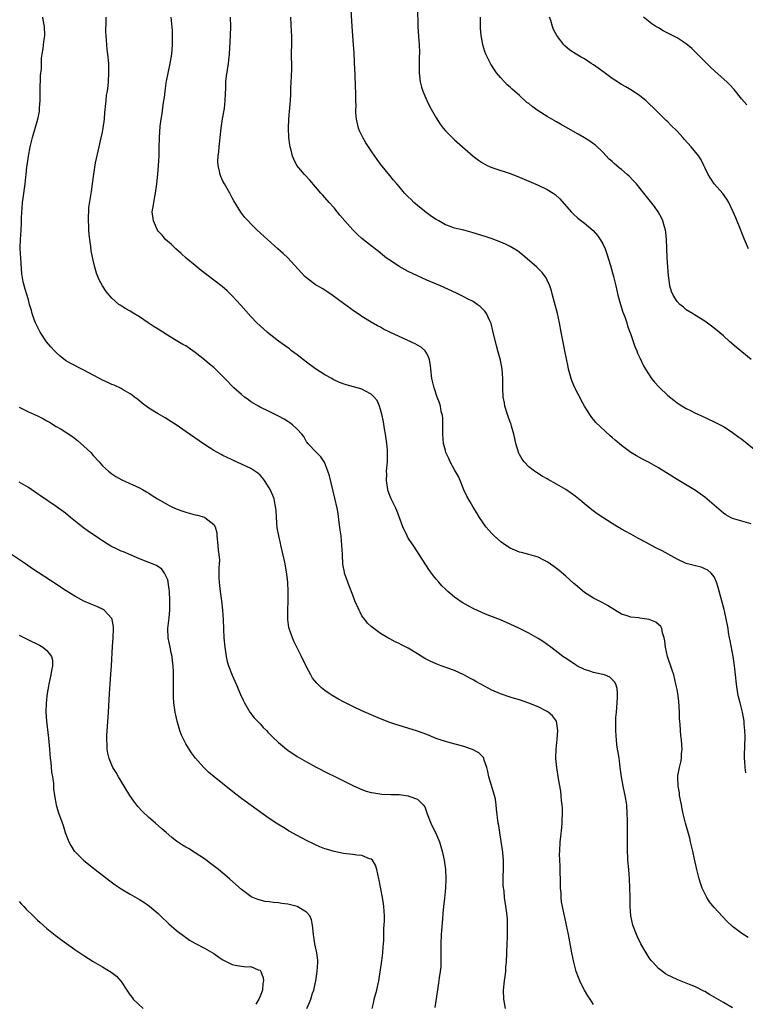
# Model space of a CAD drawing. Units: inches. Extents: x 2559000 to 2562000, y 1551000 to 1554000.
# Drawn here: x 2560557 to 2560714, y 1553010 to 1553222 of the extents above; entities that cross this region are included whole.
import ezdxf

# ---------------------------------------------------------------- set-up
doc = ezdxf.new("R2010")
doc.units = ezdxf.units.IN
doc.header["$MEASUREMENT"] = 0
doc.layers.add('LD25591551_10ft', color=53, linetype='Continuous')

msp = doc.modelspace()

# ---------------------------------------------------------------- linework, layer by layer
at = {"layer": 'LD25591551_10ft'}
for points, elevation in [([(2560715, 1553113.6), (2560711, 1553114.78), (2560710.52, 1553115), (2560709.56, 1553115.56), (2560709, 1553115.96), (2560705, 1553119.35), (2560703, 1553120.81), (2560699.36, 1553123), (2560699, 1553123.2), (2560697.89, 1553123.89), (2560696.18, 1553125), (2560695, 1553125.71), (2560693, 1553126.84), (2560691.57, 1553127.57), (2560690.27, 1553128.27), (2560689, 1553129.01), (2560687, 1553130.5), (2560685.66, 1553131.66), (2560685, 1553132.26), (2560684.6, 1553132.6), (2560681.5, 1553135.5), (2560681, 1553136.13), (2560680.59, 1553136.59), (2560680.31, 1553137), (2560679.04, 1553139.04), (2560678.31, 1553140.31), (2560677.99, 1553141), (2560677.63, 1553141.63), (2560676.98, 1553143), (2560676.38, 1553144.38), (2560676.14, 1553145), (2560675.59, 1553147), (2560675.5, 1553147.5), (2560674.76, 1553151), (2560674.47, 1553152.47), (2560674.03, 1553155), (2560673.65, 1553157), (2560673.2, 1553159), (2560672.16, 1553163), (2560671.91, 1553163.91), (2560671.56, 1553165), (2560671, 1553166.24), (2560670.75, 1553166.75), (2560670.57, 1553167), (2560669.88, 1553167.88), (2560668.71, 1553169), (2560665.66, 1553171.66), (2560665, 1553172.21), (2560664.54, 1553172.54), (2560663, 1553173.47), (2560661.98, 1553173.98), (2560661, 1553174.4), (2560659.11, 1553175.11), (2560657.61, 1553175.61), (2560655, 1553176.43), (2560653, 1553176.98), (2560651, 1553177.47), (2560650.25, 1553177.75), (2560649, 1553178.17), (2560647.58, 1553179), (2560647, 1553179.31), (2560645.99, 1553179.99), (2560644.84, 1553180.84), (2560643, 1553182.32), (2560642.2, 1553183), (2560641.6, 1553183.6), (2560641, 1553184.24), (2560640.21, 1553185), (2560639, 1553186.41), (2560638.5, 1553187), (2560637.83, 1553187.83), (2560637, 1553188.81), (2560635, 1553191.23), (2560634.27, 1553192.27), (2560633.78, 1553193), (2560633, 1553194.13), (2560632.44, 1553195), (2560631.84, 1553195.84), (2560631.16, 1553197), (2560630.44, 1553198.44), (2560630.24, 1553199), (2560629.81, 1553201), (2560629.7, 1553202.3), (2560629.7, 1553203), (2560629.74, 1553203.74), (2560629.71, 1553205), (2560629.69, 1553207), (2560629.63, 1553207.63), (2560629.6, 1553209), (2560629.55, 1553209.55), (2560629.5, 1553211), (2560629.47, 1553211.47), (2560629.32, 1553215.32), (2560629.21, 1553217), (2560628.88, 1553221), (2560628.5, 1553227)], 7150), ([(2560642.98, 1553225), (2560643.03, 1553221), (2560643.17, 1553218.83), (2560643.35, 1553217), (2560643.43, 1553215.43), (2560643.42, 1553215), (2560643.38, 1553214.62), (2560643.34, 1553213), (2560643.32, 1553211), (2560643.54, 1553209), (2560643.84, 1553207.84), (2560644.12, 1553207), (2560645, 1553205.01), (2560645.66, 1553203.66), (2560647, 1553201.27), (2560647.87, 1553199.87), (2560648.56, 1553199), (2560649, 1553198.48), (2560650.73, 1553196.73), (2560651, 1553196.48), (2560652.7, 1553195), (2560654.97, 1553192.97), (2560656.13, 1553192.13), (2560657, 1553191.56), (2560658.02, 1553191), (2560659, 1553190.57), (2560661, 1553189.9), (2560661.69, 1553189.69), (2560663, 1553189.23), (2560665, 1553188.44), (2560666.01, 1553188.01), (2560669, 1553186.75), (2560671, 1553185.79), (2560672.24, 1553185), (2560672.69, 1553184.69), (2560673.74, 1553183.74), (2560676.17, 1553181), (2560676.57, 1553180.57), (2560677.62, 1553179.62), (2560679, 1553178.53), (2560680.91, 1553176.91), (2560681.84, 1553175.84), (2560682.44, 1553175), (2560683, 1553174.04), (2560683.46, 1553173), (2560683.86, 1553171.87), (2560684.61, 1553169.39), (2560685.3, 1553167), (2560685.8, 1553165), (2560686.26, 1553163), (2560686.78, 1553161), (2560687.33, 1553159.33), (2560687.71, 1553158.29), (2560688.16, 1553157), (2560688.33, 1553156.33), (2560688.84, 1553155), (2560689, 1553154.49), (2560689.54, 1553153), (2560689.9, 1553151.9), (2560690.32, 1553151), (2560690.49, 1553150.49), (2560691, 1553149.43), (2560691.76, 1553147.76), (2560692.2, 1553147), (2560693.51, 1553145), (2560694.17, 1553144.17), (2560695.12, 1553143.12), (2560697, 1553141.33), (2560698.29, 1553140.29), (2560699, 1553139.75), (2560699.44, 1553139.44), (2560701, 1553138.53), (2560701.89, 1553138.11), (2560703, 1553137.54), (2560704.11, 1553137), (2560707, 1553135.67), (2560709, 1553134.64), (2560710.01, 1553134.01), (2560711, 1553133.37), (2560712.36, 1553132.36), (2560713, 1553131.88), (2560716.83, 1553128.83)], 7160), ([(2560662.01, 1553009), (2560661.79, 1553010.21), (2560661.62, 1553011), (2560661.57, 1553013), (2560661.78, 1553015), (2560661.92, 1553015.92), (2560662.03, 1553017), (2560662.08, 1553017.92), (2560662.19, 1553019), (2560662.34, 1553023), (2560662.4, 1553024.4), (2560662.41, 1553025), (2560662.39, 1553025.61), (2560662.42, 1553027), (2560662.38, 1553028.38), (2560662.2, 1553030.2), (2560661.8, 1553033), (2560661.67, 1553034.33), (2560661.5, 1553035.5), (2560661.51, 1553037), (2560661.48, 1553037.48), (2560661.58, 1553039), (2560661.56, 1553039.56), (2560661.56, 1553041), (2560661.39, 1553042.61), (2560661.35, 1553043.35), (2560661.08, 1553045), (2560661.08, 1553045.08), (2560660.74, 1553047), (2560660.51, 1553048.51), (2560660.37, 1553049), (2560660.02, 1553052.02), (2560659.99, 1553053), (2560659.79, 1553054.21), (2560659.64, 1553055), (2560658.39, 1553059), (2560658.17, 1553060.17), (2560657.97, 1553061), (2560657.41, 1553062.59), (2560657.33, 1553063), (2560657.22, 1553063.22), (2560657, 1553063.39), (2560656.2, 1553064.2), (2560654.89, 1553064.89), (2560653, 1553065.55), (2560649.52, 1553066.48), (2560649, 1553066.61), (2560647.85, 1553067), (2560647, 1553067.31), (2560645, 1553068.15), (2560643, 1553068.88), (2560639, 1553070.08), (2560638.31, 1553070.31), (2560637, 1553070.77), (2560635, 1553071.54), (2560633, 1553072.39), (2560631, 1553073.28), (2560629, 1553074.22), (2560627.13, 1553075.13), (2560625.82, 1553075.82), (2560624.56, 1553076.56), (2560623.89, 1553077), (2560623, 1553077.64), (2560622.25, 1553078.25), (2560621.23, 1553079.23), (2560620.35, 1553080.35), (2560619.94, 1553081), (2560619, 1553082.73), (2560617.95, 1553085), (2560616.32, 1553088.32), (2560615.98, 1553089), (2560615.27, 1553091), (2560615.22, 1553091.22), (2560615.01, 1553093), (2560615.01, 1553095.01), (2560615.06, 1553097), (2560615.06, 1553099.06), (2560614.97, 1553100.97), (2560614.78, 1553102.78), (2560614.42, 1553105), (2560613.81, 1553107.81), (2560613.51, 1553109), (2560613.42, 1553109.42), (2560613.03, 1553111), (2560612.73, 1553112.73), (2560612.55, 1553115), (2560612.46, 1553116.46), (2560612.41, 1553117), (2560612.25, 1553117.75), (2560612.03, 1553119), (2560611.75, 1553119.75), (2560611.21, 1553121), (2560611, 1553121.37), (2560609.96, 1553123), (2560609.54, 1553123.55), (2560609, 1553124.12), (2560608.54, 1553124.54), (2560607.87, 1553125), (2560607, 1553125.54), (2560605, 1553126.49), (2560603.27, 1553127.27), (2560603, 1553127.41), (2560601.91, 1553127.91), (2560601, 1553128.4), (2560600.59, 1553128.59), (2560599, 1553129.47), (2560597, 1553130.72), (2560593.79, 1553133), (2560590.91, 1553135), (2560589.74, 1553135.74), (2560588.5, 1553136.5), (2560587, 1553137.38), (2560585, 1553138.61), (2560584.45, 1553139), (2560583.63, 1553139.63), (2560582.53, 1553140.53), (2560581.91, 1553141), (2560581.41, 1553141.41), (2560581, 1553141.68), (2560579.46, 1553142.54), (2560579, 1553142.82), (2560577.53, 1553143.53), (2560577, 1553143.72), (2560576.15, 1553144.15), (2560575, 1553144.65), (2560574.33, 1553145), (2560573, 1553145.74), (2560571, 1553146.8), (2560570.54, 1553147), (2560568.2, 1553148.2), (2560567, 1553148.91), (2560565.85, 1553149.85), (2560565, 1553150.6), (2560564.65, 1553151), (2560563.84, 1553151.84), (2560562.91, 1553152.91), (2560561.54, 1553155), (2560560.54, 1553157), (2560560.26, 1553157.74), (2560559.81, 1553159), (2560559.67, 1553159.67), (2560559.25, 1553161), (2560559, 1553161.98), (2560558.3, 1553164.3), (2560557.88, 1553165.88), (2560557.61, 1553167.61), (2560557.35, 1553171), (2560557.26, 1553173), (2560557.26, 1553173.26), (2560557.29, 1553175), (2560557.42, 1553177), (2560557.49, 1553178.51), (2560557.54, 1553179.54), (2560557.58, 1553181), (2560557.66, 1553181.66), (2560557.74, 1553183), (2560557.89, 1553183.89), (2560558.33, 1553187), (2560558.45, 1553188.45), (2560558.54, 1553189), (2560558.68, 1553190.68), (2560558.73, 1553191), (2560559.01, 1553193), (2560559.39, 1553195), (2560559.88, 1553197), (2560561.05, 1553201), (2560561.38, 1553202.62), (2560561.42, 1553203), (2560561.43, 1553203.43), (2560561.53, 1553205), (2560561.53, 1553207), (2560561.64, 1553210.36), (2560561.8, 1553211.8), (2560561.87, 1553214.13), (2560562, 1553215), (2560562.2, 1553216.2), (2560562.34, 1553217.66), (2560562.52, 1553219), (2560562.45, 1553221), (2560562.37, 1553221.63), (2560562.13, 1553223)], 7100), ([(2560681, 1553009.91), (2560680.24, 1553011), (2560679.76, 1553011.76), (2560679.01, 1553013), (2560678.32, 1553014.32), (2560678.02, 1553015), (2560677.72, 1553015.72), (2560677.26, 1553017), (2560676.72, 1553019), (2560676.32, 1553021), (2560675.59, 1553025), (2560675.18, 1553027), (2560674.76, 1553028.76), (2560674.66, 1553029.34), (2560674.28, 1553031), (2560674.06, 1553032.06), (2560674, 1553033), (2560673.99, 1553034.01), (2560673.88, 1553035), (2560673.82, 1553035.82), (2560673.83, 1553037), (2560673.8, 1553038.2), (2560673.75, 1553039.75), (2560673.69, 1553041), (2560673.67, 1553042.33), (2560673.68, 1553043), (2560673.8, 1553045), (2560673.94, 1553046.06), (2560674.11, 1553048.11), (2560674.21, 1553049), (2560674.22, 1553049.78), (2560674.28, 1553051), (2560674.26, 1553052.26), (2560674.2, 1553053), (2560674.07, 1553053.93), (2560673.99, 1553055), (2560673.89, 1553055.89), (2560673.4, 1553058.6), (2560673.03, 1553061), (2560672.85, 1553063), (2560672.89, 1553065), (2560673.14, 1553067.14), (2560673.31, 1553069), (2560673, 1553071), (2560672.15, 1553072.15), (2560671.2, 1553073), (2560671, 1553073.13), (2560669, 1553074.1), (2560667, 1553074.91), (2560665, 1553075.61), (2560663.95, 1553075.95), (2560663, 1553076.24), (2560660.92, 1553076.92), (2560659, 1553077.75), (2560656.66, 1553079), (2560655.59, 1553079.59), (2560655, 1553079.95), (2560654.3, 1553080.3), (2560653, 1553081.03), (2560651, 1553081.96), (2560649.53, 1553082.47), (2560648.11, 1553083), (2560647, 1553083.39), (2560645.88, 1553083.88), (2560644.57, 1553084.57), (2560643, 1553085.59), (2560641, 1553086.81), (2560639.53, 1553087.53), (2560639, 1553087.82), (2560638.18, 1553088.18), (2560637, 1553088.78), (2560636.6, 1553089), (2560635, 1553089.99), (2560633.56, 1553091), (2560633.24, 1553091.24), (2560633, 1553091.46), (2560632.22, 1553092.22), (2560631.59, 1553093), (2560631, 1553093.79), (2560630.58, 1553094.58), (2560630.37, 1553095), (2560629.48, 1553097), (2560629, 1553098.23), (2560628.25, 1553100.25), (2560627.94, 1553101), (2560627.26, 1553103), (2560627.2, 1553103.2), (2560626.9, 1553104.9), (2560626.77, 1553107), (2560626.68, 1553109), (2560626.48, 1553111), (2560626.32, 1553112.32), (2560626.08, 1553113.92), (2560625.84, 1553115.84), (2560625.63, 1553117), (2560625.17, 1553119.17), (2560623.97, 1553123.97), (2560623.63, 1553125), (2560623, 1553126.75), (2560622.92, 1553126.92), (2560622.84, 1553127), (2560622.11, 1553128.11), (2560621.17, 1553129), (2560619.32, 1553131), (2560619.15, 1553131.15), (2560619, 1553131.34), (2560618.44, 1553132.44), (2560618.05, 1553133), (2560617, 1553134.06), (2560616.01, 1553135), (2560615.42, 1553135.42), (2560615, 1553135.7), (2560614.2, 1553136.2), (2560613, 1553136.87), (2560611, 1553137.85), (2560609, 1553138.8), (2560608.64, 1553139), (2560607.63, 1553139.63), (2560607, 1553139.99), (2560606.44, 1553140.44), (2560605.65, 1553141), (2560605, 1553141.53), (2560603.36, 1553143), (2560601.37, 1553145), (2560601, 1553145.39), (2560599, 1553147.35), (2560598.12, 1553148.12), (2560597, 1553149.04), (2560595, 1553150.64), (2560593, 1553152.01), (2560592.36, 1553152.36), (2560590.57, 1553153.43), (2560589, 1553154.34), (2560587.99, 1553155), (2560587, 1553155.61), (2560586.18, 1553156.18), (2560584.89, 1553157), (2560583, 1553158.28), (2560581.79, 1553159), (2560581, 1553159.51), (2560580.03, 1553160.03), (2560579, 1553160.71), (2560578.81, 1553160.81), (2560578.56, 1553161), (2560577, 1553162.3), (2560575.77, 1553163.77), (2560574.98, 1553164.98), (2560574.29, 1553166.29), (2560573.99, 1553167), (2560573.71, 1553167.71), (2560573.35, 1553169), (2560573, 1553170.52), (2560572.57, 1553172.57), (2560572.49, 1553173.51), (2560572.25, 1553175), (2560572.1, 1553176.1), (2560572.06, 1553177), (2560572.03, 1553177.97), (2560571.96, 1553179), (2560572.01, 1553180.01), (2560572.02, 1553181), (2560572.08, 1553181.92), (2560572.51, 1553184.51), (2560572.61, 1553185.39), (2560572.83, 1553187), (2560573.1, 1553189.1), (2560573.52, 1553191.52), (2560574.27, 1553195), (2560574.67, 1553196.67), (2560575, 1553198.16), (2560575.16, 1553199), (2560575.4, 1553201), (2560575.5, 1553202.5), (2560575.56, 1553203), (2560575.67, 1553203.67), (2560575.77, 1553205), (2560575.88, 1553206.12), (2560576.05, 1553207), (2560576.2, 1553208.2), (2560576.28, 1553209), (2560576.39, 1553211), (2560576.39, 1553212.39), (2560576.36, 1553213), (2560576.17, 1553215), (2560576.02, 1553216.02), (2560575.93, 1553217), (2560575.9, 1553218.1), (2560575.78, 1553219), (2560575.72, 1553219.72), (2560575.76, 1553222.24), (2560575.76, 1553223)], 7110), ([(2560711, 1553009.18), (2560709, 1553010.29), (2560707, 1553011.47), (2560706.01, 1553012.01), (2560705, 1553012.68), (2560704.78, 1553012.78), (2560703, 1553013.71), (2560702.06, 1553014.06), (2560701, 1553014.5), (2560699.19, 1553015.19), (2560697.82, 1553015.82), (2560697, 1553016.24), (2560696.53, 1553016.53), (2560695.87, 1553017), (2560695, 1553017.66), (2560693.75, 1553019), (2560693.41, 1553019.41), (2560693, 1553019.97), (2560692.34, 1553021), (2560691.22, 1553023), (2560690.47, 1553024.47), (2560690.23, 1553025), (2560689.46, 1553027), (2560689.03, 1553029), (2560688.9, 1553031), (2560688.86, 1553033.14), (2560688.8, 1553035), (2560688.71, 1553037), (2560688.57, 1553039), (2560688.41, 1553041), (2560688.39, 1553041.61), (2560688.31, 1553043), (2560688.29, 1553044.29), (2560688.33, 1553045.67), (2560688.29, 1553048.29), (2560688.29, 1553049.71), (2560688.26, 1553051), (2560688.15, 1553053), (2560687.83, 1553055), (2560687.66, 1553055.66), (2560687.38, 1553057), (2560687.01, 1553059), (2560686.74, 1553061), (2560686.56, 1553062.56), (2560686.48, 1553063), (2560686.33, 1553064.33), (2560686.19, 1553065), (2560686.03, 1553065.97), (2560685.93, 1553067), (2560685.9, 1553067.9), (2560685.81, 1553069), (2560685.79, 1553069.79), (2560685.81, 1553071), (2560685.82, 1553071.82), (2560685.91, 1553073), (2560686.03, 1553073.97), (2560686.15, 1553076.15), (2560686.18, 1553077), (2560686.06, 1553078.06), (2560685.78, 1553079), (2560685.54, 1553079.54), (2560684.52, 1553080.52), (2560683.35, 1553081), (2560683, 1553081.12), (2560681, 1553081.57), (2560680.15, 1553081.85), (2560679, 1553082.2), (2560677.41, 1553083), (2560677, 1553083.24), (2560674.75, 1553084.75), (2560674.39, 1553085), (2560673, 1553086.06), (2560671.73, 1553087), (2560671, 1553087.58), (2560670.17, 1553088.17), (2560669, 1553088.91), (2560667, 1553090.03), (2560665, 1553091.06), (2560663, 1553092), (2560660.87, 1553092.87), (2560657.99, 1553094.01), (2560657, 1553094.43), (2560655, 1553095.35), (2560653.91, 1553095.91), (2560652.64, 1553096.64), (2560651, 1553097.8), (2560649.57, 1553099), (2560649, 1553099.51), (2560648.25, 1553100.25), (2560647.56, 1553101), (2560647, 1553101.65), (2560646.41, 1553102.41), (2560645.57, 1553103.57), (2560644.77, 1553104.77), (2560642.05, 1553109), (2560641, 1553110.56), (2560640.75, 1553111), (2560639.8, 1553113), (2560639, 1553115.14), (2560638.52, 1553116.52), (2560638.28, 1553117), (2560637.88, 1553117.88), (2560637.3, 1553119), (2560637, 1553119.75), (2560636.69, 1553120.69), (2560636.61, 1553121), (2560636.32, 1553123), (2560636.34, 1553124.34), (2560636.33, 1553125), (2560636.48, 1553127), (2560636.49, 1553128.49), (2560636.52, 1553129), (2560636.49, 1553129.51), (2560636.36, 1553131), (2560636.08, 1553133), (2560635.89, 1553134.11), (2560635.66, 1553135.66), (2560635.36, 1553137), (2560635, 1553138.28), (2560634.77, 1553139), (2560634.25, 1553140.25), (2560633.65, 1553141), (2560633, 1553141.64), (2560631.76, 1553142.24), (2560631, 1553142.67), (2560630.75, 1553142.75), (2560627.6, 1553143.6), (2560626.14, 1553144.14), (2560624.81, 1553144.81), (2560624.49, 1553145), (2560623, 1553145.81), (2560621, 1553147.08), (2560619, 1553148.5), (2560618.36, 1553149), (2560617, 1553150.1), (2560615.8, 1553151), (2560615.37, 1553151.37), (2560614.21, 1553152.21), (2560613, 1553153.08), (2560611, 1553154.62), (2560610.52, 1553155), (2560609, 1553156.36), (2560608.33, 1553157), (2560607, 1553158.37), (2560604.83, 1553160.83), (2560603, 1553162.84), (2560601.9, 1553163.9), (2560600.82, 1553164.82), (2560599, 1553166.24), (2560596.31, 1553168.31), (2560595, 1553169.38), (2560593.09, 1553171), (2560591.99, 1553171.99), (2560590.8, 1553173), (2560589.89, 1553173.89), (2560589, 1553174.6), (2560588.6, 1553175), (2560587.9, 1553175.9), (2560587, 1553176.82), (2560586.88, 1553177), (2560585.98, 1553179), (2560585.74, 1553181), (2560585.94, 1553182.06), (2560586.05, 1553183), (2560586.28, 1553184.28), (2560586.45, 1553185), (2560586.53, 1553185.47), (2560586.72, 1553187), (2560586.93, 1553189.07), (2560587.08, 1553191), (2560587.2, 1553193), (2560587.26, 1553194.74), (2560587.3, 1553197), (2560587.43, 1553199.43), (2560587.63, 1553201), (2560587.87, 1553202.13), (2560588.09, 1553204.09), (2560588.27, 1553205), (2560588.37, 1553205.63), (2560588.51, 1553207), (2560588.76, 1553208.76), (2560588.8, 1553209.2), (2560589.63, 1553213), (2560589.95, 1553215), (2560590.06, 1553216.06), (2560590.12, 1553217), (2560590.1, 1553217.9), (2560590.13, 1553219), (2560590.08, 1553220.08), (2560589.83, 1553223)], 7120), ([(2560714.34, 1553024.34), (2560713, 1553025.17), (2560711, 1553026.7), (2560709.82, 1553027.82), (2560708.84, 1553028.84), (2560707, 1553030.83), (2560706.03, 1553032.03), (2560705.44, 1553033), (2560705, 1553033.82), (2560704.45, 1553035), (2560704.06, 1553036.06), (2560703.78, 1553037), (2560703.26, 1553039), (2560702.74, 1553041.27), (2560702.38, 1553043), (2560702.16, 1553044.16), (2560701.94, 1553045), (2560701.76, 1553045.76), (2560700.8, 1553049), (2560700.33, 1553051), (2560700.1, 1553052.1), (2560699.95, 1553053), (2560699.69, 1553054.31), (2560699.57, 1553055), (2560699.53, 1553055.53), (2560699.23, 1553057), (2560699.15, 1553058.84), (2560699.2, 1553059.2), (2560699.54, 1553061), (2560699.84, 1553062.16), (2560699.96, 1553063), (2560699.97, 1553063.97), (2560700.09, 1553065), (2560700.07, 1553065.93), (2560699.96, 1553067), (2560699.84, 1553067.84), (2560699.67, 1553070.33), (2560699.59, 1553071), (2560699.55, 1553071.55), (2560699.51, 1553073), (2560699.36, 1553075.36), (2560699.16, 1553077), (2560699, 1553077.9), (2560698.78, 1553079), (2560698.28, 1553081), (2560697.95, 1553082.05), (2560696.92, 1553085), (2560696.48, 1553087), (2560696.37, 1553088.37), (2560696.25, 1553089), (2560695.87, 1553090.13), (2560695.72, 1553091), (2560695.49, 1553091.49), (2560694.42, 1553092.42), (2560693, 1553092.95), (2560691, 1553093.24), (2560690.69, 1553093.31), (2560689, 1553093.45), (2560688.26, 1553093.74), (2560687, 1553094.14), (2560684.01, 1553096.01), (2560683, 1553096.56), (2560682.11, 1553097), (2560681, 1553097.59), (2560679, 1553098.83), (2560677, 1553100.51), (2560676.76, 1553100.76), (2560675, 1553102.34), (2560673.58, 1553103.58), (2560672.43, 1553104.43), (2560671, 1553105.39), (2560670.24, 1553105.76), (2560669, 1553106.41), (2560667, 1553107.01), (2560665.42, 1553107.42), (2560665, 1553107.54), (2560663, 1553108.38), (2560662, 1553109), (2560661, 1553109.74), (2560659.55, 1553111), (2560659, 1553111.55), (2560657.75, 1553113), (2560657, 1553114.03), (2560656.38, 1553115), (2560655.87, 1553115.87), (2560655, 1553117.25), (2560654.35, 1553118.35), (2560653.63, 1553119.63), (2560653, 1553120.94), (2560652.17, 1553123), (2560651.81, 1553123.81), (2560651, 1553125.26), (2560650.07, 1553127), (2560649.76, 1553127.76), (2560649.13, 1553129), (2560649, 1553129.42), (2560648.61, 1553131), (2560648.46, 1553133), (2560648.48, 1553135), (2560648.43, 1553136.43), (2560648.36, 1553137), (2560648.13, 1553137.87), (2560647.94, 1553139), (2560647.74, 1553139.74), (2560647.26, 1553141), (2560646.58, 1553143), (2560646.1, 1553145), (2560645.84, 1553147), (2560645.77, 1553147.77), (2560645.57, 1553149), (2560645.46, 1553149.46), (2560645, 1553150.38), (2560644.62, 1553151), (2560643.77, 1553151.77), (2560643, 1553152.18), (2560642.5, 1553152.5), (2560639, 1553154.06), (2560636.99, 1553155), (2560635.67, 1553155.67), (2560635, 1553156.06), (2560634.38, 1553156.38), (2560633, 1553157.16), (2560631, 1553158.4), (2560630.64, 1553158.64), (2560629.42, 1553159.42), (2560627, 1553161.19), (2560624.58, 1553163), (2560623.65, 1553163.65), (2560623, 1553164.04), (2560622.43, 1553164.43), (2560621.38, 1553165), (2560621, 1553165.24), (2560619, 1553166.71), (2560618.7, 1553167), (2560615.03, 1553171.03), (2560613.99, 1553171.99), (2560612.83, 1553173), (2560610.58, 1553175), (2560608.4, 1553177), (2560607, 1553178.38), (2560606.41, 1553179), (2560605.75, 1553179.75), (2560604.88, 1553180.88), (2560603.36, 1553183.36), (2560603, 1553184.01), (2560602.47, 1553185), (2560601.31, 1553187), (2560601, 1553187.6), (2560600.56, 1553188.56), (2560600.37, 1553189), (2560600.24, 1553189.76), (2560599.95, 1553191), (2560599.91, 1553191.91), (2560599.95, 1553193), (2560600.08, 1553193.92), (2560600.16, 1553195), (2560600.31, 1553196.31), (2560600.41, 1553197), (2560600.64, 1553199), (2560600.93, 1553201.07), (2560601.3, 1553203.3), (2560601.51, 1553205), (2560601.54, 1553206.46), (2560601.65, 1553207.65), (2560601.65, 1553209), (2560601.77, 1553210.23), (2560602.19, 1553213), (2560602.27, 1553213.73), (2560602.39, 1553215), (2560602.62, 1553219), (2560602.71, 1553221), (2560602.66, 1553223)], 7130), ([(2560713.86, 1553059.86), (2560713.7, 1553061), (2560713.65, 1553062.35), (2560713.6, 1553063), (2560713.67, 1553066.33), (2560713.71, 1553067), (2560713.72, 1553067.72), (2560713.67, 1553069), (2560713.51, 1553070.49), (2560713.47, 1553071), (2560713.12, 1553073), (2560712.65, 1553075), (2560712.29, 1553076.29), (2560712.16, 1553077), (2560712.01, 1553077.99), (2560711.83, 1553079), (2560711.64, 1553081), (2560711.43, 1553083), (2560711.1, 1553085), (2560710.45, 1553088.45), (2560710.36, 1553089), (2560710.14, 1553090.14), (2560710.01, 1553091), (2560709.51, 1553093.51), (2560709.15, 1553095.15), (2560707.9, 1553099.9), (2560707.53, 1553101), (2560707, 1553102.17), (2560706.36, 1553103), (2560705.64, 1553103.64), (2560705, 1553103.94), (2560704.24, 1553104.24), (2560703, 1553104.53), (2560701, 1553105.06), (2560699, 1553106.01), (2560697.09, 1553107.09), (2560695.8, 1553107.8), (2560694.46, 1553108.46), (2560693, 1553109.21), (2560691, 1553110.3), (2560690.53, 1553110.53), (2560689, 1553111.4), (2560687.96, 1553111.96), (2560687, 1553112.5), (2560686.18, 1553113), (2560685, 1553113.7), (2560683, 1553114.99), (2560681.79, 1553115.79), (2560680.62, 1553116.62), (2560680.15, 1553117), (2560679, 1553117.97), (2560678.43, 1553118.43), (2560677, 1553119.63), (2560676.2, 1553120.2), (2560675, 1553121.03), (2560673, 1553122.22), (2560671.22, 1553123.22), (2560671, 1553123.36), (2560669.93, 1553123.93), (2560668.7, 1553124.7), (2560668.27, 1553125), (2560667, 1553125.92), (2560666.04, 1553127), (2560665.57, 1553127.57), (2560665, 1553128.56), (2560664.86, 1553128.86), (2560664.23, 1553131), (2560664.02, 1553132.02), (2560663.79, 1553133), (2560663.3, 1553134.7), (2560663.23, 1553135), (2560663.17, 1553135.17), (2560663, 1553135.6), (2560662.5, 1553137), (2560661.85, 1553139), (2560661.73, 1553139.73), (2560661.47, 1553141), (2560661.37, 1553143), (2560661.37, 1553145), (2560661.25, 1553147), (2560660.92, 1553148.92), (2560660.36, 1553151), (2560660.06, 1553152.06), (2560659.27, 1553155.27), (2560658.86, 1553156.86), (2560658.81, 1553157), (2560658.59, 1553157.41), (2560657.85, 1553159), (2560657.5, 1553159.5), (2560657, 1553160), (2560656.52, 1553160.52), (2560655.87, 1553161), (2560655, 1553161.58), (2560653.78, 1553162.22), (2560653, 1553162.65), (2560651.4, 1553163.4), (2560647.92, 1553165), (2560645, 1553166.25), (2560643, 1553167.14), (2560641, 1553168.12), (2560639, 1553169.2), (2560637, 1553170.5), (2560636.31, 1553171), (2560634.5, 1553172.5), (2560633, 1553173.65), (2560631, 1553175.22), (2560630.07, 1553176.07), (2560629, 1553177.08), (2560627.3, 1553179), (2560626.25, 1553180.25), (2560625, 1553181.8), (2560623.9, 1553183), (2560623, 1553184.05), (2560622.54, 1553184.54), (2560622.15, 1553185), (2560621, 1553186.36), (2560619.77, 1553187.77), (2560618.59, 1553189), (2560616.96, 1553191), (2560616.32, 1553192.32), (2560616.03, 1553193), (2560615.72, 1553194.28), (2560615.52, 1553195), (2560615.43, 1553195.43), (2560615.23, 1553197), (2560615.14, 1553199), (2560615.22, 1553201), (2560615.37, 1553202.63), (2560615.56, 1553205), (2560615.64, 1553206.36), (2560615.65, 1553207.65), (2560615.78, 1553210.22), (2560615.84, 1553211.84), (2560615.85, 1553213), (2560615.82, 1553214.18), (2560615.87, 1553218.13), (2560615.84, 1553219), (2560615.79, 1553219.79), (2560615.66, 1553223)], 7140), ([(2560715, 1553149.12), (2560711.76, 1553151.76), (2560710.31, 1553153), (2560709, 1553154.18), (2560707, 1553155.89), (2560705, 1553157.38), (2560702.77, 1553158.77), (2560702.37, 1553159), (2560701, 1553159.85), (2560700.39, 1553160.39), (2560699.62, 1553161), (2560699, 1553161.61), (2560698.15, 1553163), (2560697.8, 1553163.8), (2560697.45, 1553165), (2560697.21, 1553166.79), (2560697.15, 1553167.15), (2560696.89, 1553171), (2560696.78, 1553173.22), (2560696.72, 1553175), (2560696.57, 1553176.57), (2560696.52, 1553177), (2560696.3, 1553177.71), (2560695.97, 1553179), (2560695.68, 1553179.68), (2560694.95, 1553180.95), (2560694.13, 1553182.13), (2560691.87, 1553185), (2560690.23, 1553187), (2560689.64, 1553187.64), (2560688.64, 1553188.64), (2560688.27, 1553189), (2560687, 1553190.07), (2560686.48, 1553190.48), (2560685.92, 1553191), (2560685.41, 1553191.41), (2560685, 1553191.82), (2560684.37, 1553192.37), (2560683, 1553193.84), (2560681.37, 1553195.37), (2560681, 1553195.66), (2560680.21, 1553196.21), (2560679, 1553196.97), (2560677.7, 1553197.7), (2560675, 1553199.27), (2560673.88, 1553199.88), (2560673, 1553200.41), (2560671, 1553201.55), (2560669, 1553202.8), (2560667.72, 1553203.72), (2560667, 1553204.32), (2560666.6, 1553204.6), (2560665, 1553206.11), (2560663.43, 1553207.43), (2560663, 1553207.89), (2560662.36, 1553208.36), (2560661.76, 1553209), (2560661, 1553209.86), (2560660.02, 1553211), (2560659.59, 1553211.59), (2560658.83, 1553212.83), (2560657.76, 1553215), (2560657.54, 1553215.54), (2560657.11, 1553217), (2560657, 1553217.52), (2560656.75, 1553219), (2560656.61, 1553220.61), (2560656.58, 1553221.42), (2560656.58, 1553223)], 7170), ([(2560714.42, 1553173), (2560713.55, 1553175), (2560713, 1553176.43), (2560712.74, 1553177), (2560711.66, 1553179.66), (2560711.13, 1553181), (2560710.18, 1553183), (2560709.73, 1553183.73), (2560708.89, 1553184.89), (2560707, 1553187.04), (2560705.72, 1553189), (2560705, 1553190.54), (2560704.81, 1553191), (2560704.22, 1553192.22), (2560703.73, 1553193), (2560702.07, 1553195), (2560700.58, 1553196.58), (2560700.23, 1553197), (2560699, 1553198.36), (2560697.68, 1553199.68), (2560697, 1553200.41), (2560696.68, 1553200.68), (2560696.34, 1553201), (2560694.32, 1553203), (2560692.66, 1553204.66), (2560692.27, 1553205), (2560691, 1553206.03), (2560689.2, 1553207.2), (2560689, 1553207.3), (2560687.94, 1553207.94), (2560687, 1553208.46), (2560686.66, 1553208.66), (2560686.17, 1553209), (2560685, 1553209.76), (2560683, 1553211.23), (2560681.95, 1553211.95), (2560681, 1553212.68), (2560680.48, 1553213), (2560679, 1553213.98), (2560678.34, 1553214.34), (2560677.25, 1553215), (2560675.89, 1553215.89), (2560674.8, 1553216.8), (2560674.6, 1553217), (2560673.03, 1553219.03), (2560672.35, 1553220.35), (2560672.12, 1553221), (2560671.76, 1553222.24), (2560671.48, 1553223)], 7180), ([(2560714.04, 1553204.04), (2560713, 1553205.3), (2560711.36, 1553207.36), (2560710.4, 1553208.4), (2560709.78, 1553209), (2560707.23, 1553211.23), (2560706.2, 1553212.2), (2560705, 1553213.38), (2560703.23, 1553215.23), (2560702.22, 1553216.22), (2560701, 1553217.24), (2560699, 1553218.54), (2560696.04, 1553220.04), (2560695, 1553220.66), (2560694.45, 1553221), (2560693.57, 1553221.58), (2560691.74, 1553223)], 7190), ([(2560557, 1553138.81), (2560559, 1553137.83), (2560561, 1553136.91), (2560562.27, 1553136.27), (2560563, 1553135.84), (2560563.55, 1553135.55), (2560565, 1553134.64), (2560566.07, 1553134.07), (2560568.5, 1553132.5), (2560569.62, 1553131.62), (2560571, 1553130.38), (2560572.45, 1553129), (2560573, 1553128.39), (2560574.29, 1553127), (2560574.61, 1553126.61), (2560575, 1553126.16), (2560576.27, 1553125), (2560577, 1553124.42), (2560577.86, 1553123.86), (2560579.14, 1553123.14), (2560583, 1553121.4), (2560583.66, 1553121), (2560584.51, 1553120.51), (2560585, 1553120.26), (2560585.74, 1553119.74), (2560586.84, 1553119), (2560589, 1553117.78), (2560589.52, 1553117.52), (2560590.89, 1553116.89), (2560592.37, 1553116.37), (2560593, 1553116.17), (2560595, 1553115.6), (2560595.49, 1553115.49), (2560597.03, 1553115.03), (2560597.08, 1553115), (2560599, 1553113.51), (2560599.29, 1553113), (2560599.65, 1553111.65), (2560599.68, 1553111), (2560599.91, 1553109), (2560599.98, 1553107.97), (2560600.13, 1553107), (2560600.24, 1553105.76), (2560600.21, 1553105), (2560600.13, 1553104.13), (2560600.12, 1553101.88), (2560600.15, 1553101), (2560600.28, 1553100.28), (2560600.42, 1553099), (2560600.72, 1553097), (2560600.92, 1553095), (2560601.02, 1553093), (2560601.1, 1553090.9), (2560601.21, 1553089), (2560601.39, 1553087), (2560601.68, 1553085), (2560601.92, 1553083.92), (2560602.19, 1553083), (2560602.98, 1553080.98), (2560603.86, 1553079), (2560604.8, 1553076.8), (2560605.42, 1553075.42), (2560605.62, 1553075), (2560606.82, 1553073), (2560607.77, 1553071.77), (2560609, 1553070.46), (2560609.68, 1553069.68), (2560610.4, 1553069), (2560610.68, 1553068.68), (2560611, 1553068.39), (2560611.67, 1553067.67), (2560613, 1553066.45), (2560614.72, 1553065), (2560615, 1553064.78), (2560617, 1553063.44), (2560619, 1553062.29), (2560621.14, 1553061.14), (2560623.77, 1553059.77), (2560625, 1553059.17), (2560627, 1553058.14), (2560629, 1553057.14), (2560630.47, 1553056.47), (2560631, 1553056.27), (2560631.94, 1553055.94), (2560633, 1553055.64), (2560633.53, 1553055.53), (2560635.29, 1553055.29), (2560637.21, 1553055.21), (2560639, 1553055.17), (2560641, 1553054.94), (2560641.12, 1553054.88), (2560643, 1553054.2), (2560644.2, 1553053), (2560644.54, 1553052.54), (2560645.06, 1553051), (2560645.84, 1553049), (2560646.21, 1553048.21), (2560646.85, 1553047), (2560647.74, 1553045), (2560648.32, 1553043), (2560648.73, 1553041), (2560649.01, 1553039), (2560649.1, 1553037), (2560649.03, 1553034.97), (2560648.8, 1553032.8), (2560648.58, 1553031), (2560648.45, 1553029.55), (2560648.39, 1553028.4), (2560648.16, 1553025.84), (2560648.09, 1553025), (2560647.99, 1553023), (2560648.03, 1553021.97), (2560648.03, 1553021), (2560647.99, 1553019.99), (2560648.03, 1553019), (2560647.99, 1553018.01), (2560647.87, 1553017), (2560647.65, 1553015.65), (2560647.53, 1553014.47), (2560646.76, 1553009.24)], 7090), ([(2560633.21, 1553009), (2560633.56, 1553010.44), (2560633.66, 1553011), (2560634.2, 1553013), (2560634.32, 1553013.68), (2560634.65, 1553015), (2560634.96, 1553016.96), (2560635.2, 1553018.8), (2560635.29, 1553019.29), (2560635.51, 1553021), (2560635.6, 1553022.4), (2560635.67, 1553023), (2560635.71, 1553023.71), (2560635.75, 1553026.25), (2560635.85, 1553027.85), (2560635.87, 1553029), (2560635.75, 1553031), (2560635.63, 1553031.63), (2560635.4, 1553033), (2560634.69, 1553036.69), (2560634.66, 1553037), (2560634.23, 1553039), (2560633.94, 1553039.94), (2560633.27, 1553041), (2560633, 1553041.26), (2560632.66, 1553041.34), (2560631, 1553042.01), (2560629.88, 1553042.12), (2560629, 1553042.26), (2560627, 1553042.5), (2560625, 1553042.89), (2560623.37, 1553043.37), (2560623, 1553043.5), (2560621.93, 1553043.93), (2560621, 1553044.33), (2560620.54, 1553044.54), (2560619, 1553045.31), (2560617, 1553046.37), (2560615.32, 1553047.32), (2560614.06, 1553048.06), (2560612.82, 1553048.82), (2560611, 1553050.03), (2560605.77, 1553053.77), (2560605, 1553054.35), (2560603.5, 1553055.5), (2560599.07, 1553059), (2560597.96, 1553059.96), (2560596.89, 1553061), (2560595.08, 1553063.08), (2560594.21, 1553064.21), (2560593.68, 1553065), (2560593, 1553066.12), (2560592.52, 1553067), (2560592.04, 1553068.04), (2560591.69, 1553069), (2560591.1, 1553071), (2560590.66, 1553073), (2560590.39, 1553075), (2560590.32, 1553076.32), (2560590.3, 1553078.3), (2560590.33, 1553079), (2560590.31, 1553080.31), (2560590.34, 1553081), (2560590.34, 1553081.66), (2560590.26, 1553083), (2560590.09, 1553084.09), (2560590.02, 1553085), (2560589.81, 1553085.81), (2560589.58, 1553087), (2560589.16, 1553089), (2560589.08, 1553091), (2560589.37, 1553093.37), (2560589.52, 1553095), (2560589.55, 1553097), (2560589.46, 1553099), (2560589.2, 1553101), (2560589.16, 1553101.16), (2560589, 1553101.66), (2560588.41, 1553103), (2560587.81, 1553103.81), (2560586.63, 1553104.63), (2560585, 1553105.29), (2560583, 1553106.06), (2560581.17, 1553106.83), (2560579.55, 1553107.55), (2560579, 1553107.76), (2560578.15, 1553108.15), (2560576.83, 1553108.83), (2560575, 1553109.99), (2560574.37, 1553110.37), (2560573, 1553111.33), (2560571.98, 1553111.98), (2560570.59, 1553113), (2560568.08, 1553115), (2560567, 1553115.91), (2560565, 1553117.36), (2560561.64, 1553119.64), (2560561, 1553120.11), (2560559, 1553121.45), (2560557, 1553122.63)], 7080), ([(2560619.09, 1553009), (2560619.7, 1553010.3), (2560619.95, 1553011), (2560620.36, 1553012.36), (2560620.59, 1553013), (2560620.69, 1553013.31), (2560621.01, 1553015), (2560621.35, 1553017), (2560621.48, 1553019), (2560621.45, 1553019.45), (2560621.25, 1553021), (2560620.81, 1553023), (2560620.51, 1553025), (2560620.32, 1553027), (2560620.12, 1553028.12), (2560619.74, 1553029), (2560619, 1553029.83), (2560617.01, 1553031.01), (2560615, 1553031.52), (2560613.7, 1553031.7), (2560613, 1553031.82), (2560611.91, 1553031.91), (2560611, 1553032.06), (2560610.14, 1553032.14), (2560608.53, 1553032.53), (2560607.46, 1553033), (2560607, 1553033.22), (2560605, 1553034.7), (2560603.78, 1553035.77), (2560602.42, 1553037), (2560601, 1553038.21), (2560600.06, 1553039), (2560598.34, 1553040.34), (2560597, 1553041.32), (2560595, 1553042.65), (2560593.53, 1553043.53), (2560593, 1553043.87), (2560592.28, 1553044.28), (2560591, 1553045.15), (2560589.93, 1553045.93), (2560588.77, 1553047), (2560587.81, 1553047.81), (2560586.47, 1553049), (2560585, 1553050.25), (2560583.59, 1553051.59), (2560582.64, 1553052.64), (2560581.77, 1553053.77), (2560580.91, 1553055), (2560579.65, 1553057), (2560579, 1553058.11), (2560578.44, 1553059), (2560577.92, 1553059.92), (2560577.25, 1553061), (2560577, 1553061.55), (2560576.42, 1553063), (2560576.14, 1553064.14), (2560576.02, 1553065), (2560576.03, 1553065.97), (2560575.93, 1553067), (2560575.93, 1553067.93), (2560576.09, 1553069.91), (2560576.31, 1553073), (2560576.48, 1553077), (2560576.62, 1553079), (2560576.82, 1553081.18), (2560576.95, 1553083), (2560577.16, 1553087.16), (2560577.32, 1553089), (2560577.41, 1553091), (2560577.4, 1553091.4), (2560577.12, 1553093), (2560577, 1553093.22), (2560575.34, 1553095), (2560575.14, 1553095.14), (2560573.77, 1553095.77), (2560572.34, 1553096.34), (2560570.96, 1553096.96), (2560569, 1553097.99), (2560567.14, 1553099.14), (2560565.94, 1553099.94), (2560565, 1553100.58), (2560559.9, 1553103.9), (2560558.39, 1553105), (2560555.37, 1553107)], 7070), ([(2560557, 1553089.57), (2560558.71, 1553088.71), (2560561.42, 1553087.42), (2560562.15, 1553087), (2560563, 1553086.32), (2560564.02, 1553085), (2560564.21, 1553084.21), (2560564.23, 1553083), (2560564.02, 1553081.98), (2560563.88, 1553081), (2560563.44, 1553079), (2560563.38, 1553078.62), (2560563.08, 1553077), (2560562.84, 1553075), (2560562.77, 1553073), (2560562.88, 1553071), (2560563.36, 1553067.36), (2560563.4, 1553066.6), (2560563.55, 1553065), (2560563.71, 1553063), (2560563.82, 1553062.18), (2560564.01, 1553060.01), (2560564.19, 1553059), (2560564.39, 1553057.61), (2560564.43, 1553056.43), (2560564.64, 1553055), (2560565.01, 1553053.01), (2560565.45, 1553051.45), (2560565.6, 1553051), (2560565.92, 1553050.08), (2560566.5, 1553048.5), (2560566.97, 1553047), (2560567.74, 1553045), (2560568.19, 1553044.19), (2560568.92, 1553043), (2560569, 1553042.9), (2560570.97, 1553040.97), (2560573.42, 1553039), (2560575, 1553037.76), (2560576.56, 1553036.56), (2560577.73, 1553035.73), (2560579, 1553034.88), (2560581, 1553033.68), (2560583, 1553032.54), (2560583.94, 1553031.94), (2560585.13, 1553031.13), (2560587, 1553029.53), (2560587.54, 1553029), (2560589.32, 1553027.32), (2560591, 1553025.85), (2560592.6, 1553024.6), (2560593.79, 1553023.79), (2560595.05, 1553023.05), (2560597, 1553022.04), (2560599, 1553020.86), (2560600.11, 1553020.11), (2560601, 1553019.55), (2560601.99, 1553019), (2560603, 1553018.53), (2560603.62, 1553018.38), (2560605, 1553018.14), (2560605.98, 1553018.02), (2560607, 1553018.08), (2560608.63, 1553017.37), (2560609, 1553017.3), (2560609.21, 1553017), (2560609.67, 1553015.67), (2560609.73, 1553015), (2560609.61, 1553014.39), (2560609.5, 1553013), (2560609, 1553011.67), (2560608.71, 1553011), (2560608.08, 1553009.92)], 7060), ([(2560557, 1553032.1), (2560557.52, 1553031.52), (2560558.03, 1553031), (2560558.49, 1553030.49), (2560560.03, 1553029), (2560560.51, 1553028.51), (2560561, 1553028.08), (2560561.55, 1553027.55), (2560563, 1553026.31), (2560564.82, 1553024.82), (2560565.95, 1553023.95), (2560569, 1553021.78), (2560570.13, 1553021), (2560571, 1553020.42), (2560573, 1553019.15), (2560575, 1553018), (2560576.86, 1553016.86), (2560578.01, 1553016.01), (2560579, 1553014.84), (2560580.22, 1553013), (2560580.55, 1553012.55), (2560581, 1553011.87), (2560581.41, 1553011.41), (2560581.63, 1553011), (2560583.78, 1553009)], 7050)]:
    msp.add_lwpolyline(points, dxfattribs=dict(at, elevation=elevation))

doc.saveas('drawing.dxf')
